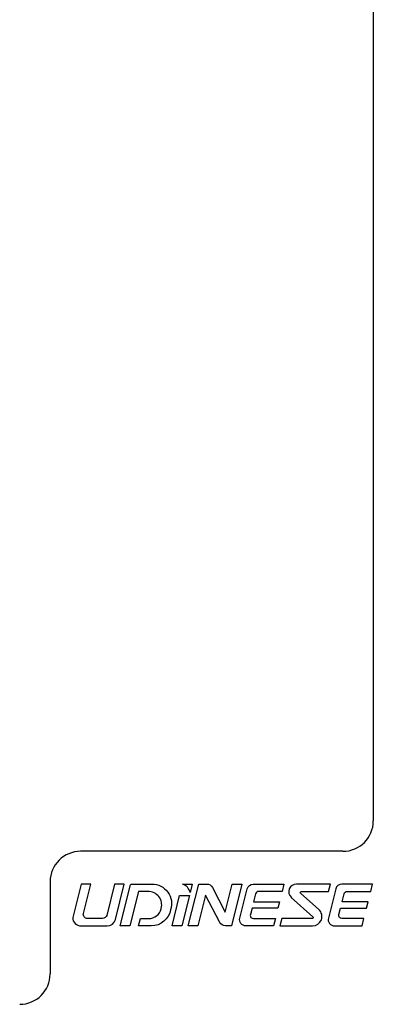
# Model space of a CAD drawing. Extents: x -589 to -382, y 11 to 284.
# Drawn here: x -435 to -400, y 11 to 108 of the extents above; entities that cross this region are included whole.
import ezdxf

# ---------------------------------------------------------------- set-up
doc = ezdxf.new("R2010")
doc.units = 0
doc.header["$MEASUREMENT"] = 0
doc.layers.add('DESENHO', color=7, linetype='CONTINUOUS')
doc.layers.add('PORTUGUES', color=7, linetype='CONTINUOUS')

# ---------------------------------------------------------------- blocks, each defined once
blk = doc.blocks.new('*O5')
at = {"layer": 'PORTUGUES', "color": 7, "linetype": 'CONTINUOUS'}
blk.add_line((7.284, 2.067), (7.302, 2.067), dxfattribs=at)
for points in [[(-13.732, -0.83), (-13.008, 2.067), (-13.967, 2.067), (-14.794, -1.24), (-14.794, -1.24, 0.414214), (-13.967, -2.067), (-13.967, -2.067), (-11.385, -2.067), (-11.385, -2.067, 0.344151), (-10.583, -1.441), (-10.583, -1.44), (-9.706, 2.067), (-10.665, 2.067), (-11.439, -1.03), (-11.439, -1.03, -0.344185), (-11.84, -1.343), (-11.84, -1.343), (-13.331, -1.343), (-13.331, -1.343, -0.487955), (-13.733, -0.83), (-13.732, -0.83)], [(-8.987, 2.067), (-6.976, 2.067), (-6.976, 2.067, -0.509124), (-5.127, -0.475, -0.36266), (-7.032, -2.067), (-7.033, -2.067), (-8.289, -2.067), (-8.108, -1.343), (-7.291, -1.343), (-7.291, -1.343, 0.344138), (-6.057, -0.38), (-6.047, -0.339, 0.487943), (-7.36, 1.343), (-7.36, 1.343), (-8.289, 1.343), (-9.142, -2.067), (-10.101, -2.067), (-9.086, 1.988), (-9.086, 1.988, -0.34417), (-8.986, 2.067), (-8.987, 2.067)], [(-3.206, 1.223, 0.255497), (-3.954, 2.067), (-3.954, 2.067), (-2.995, 2.067), (-3.206, 1.223), (-3.206, 1.223)], [(-3.389, -2.067), (-2.356, 2.067), (-1.563, 2.067), (-1.563, 2.067, -0.281163), (-1.011, 1.73), (-1.011, 1.73), (0.249, -0.724), (0.946, 2.067), (1.905, 2.067), (0.872, -2.067), (0.272, -2.067), (0.272, -2.067, -0.281161), (-0.28, -1.73), (-0.28, -1.73), (-1.67, 0.976), (-2.43, -2.067), (-3.389, -2.067)], [(2.427, 1.597, -0.344151), (3.028, 2.067), (3.028, 2.067), (6.059, 2.067), (5.879, 1.343), (3.564, 1.343), (3.564, 1.343, 0.344151), (3.264, 1.109), (3.264, 1.109), (3.064, 0.31), (5.62, 0.31), (5.465, -0.31), (2.909, -0.31), (2.747, -0.958), (2.747, -0.958, 0.487954), (3.048, -1.343), (3.048, -1.343), (5.207, -1.343), (5.026, -2.067), (2.305, -2.067), (2.305, -2.067, -0.487895), (1.703, -1.296), (1.703, -1.296), (2.427, 1.597), (2.427, 1.597)], [(7.772, 1.343), (10.459, 1.343), (10.639, 2.067), (7.284, 2.067), (7.302, 2.067, 0.691889), (6.784, 0.739), (6.783, 0.74), (8.899, -1.163), (8.9, -1.163, -0.687616), (8.831, -1.343), (8.83, -1.343), (5.846, -1.343), (5.665, -2.067), (8.885, -2.067), (8.885, -2.067, 0.687533), (9.503, -0.455), (9.506, -0.458), (7.704, 1.163), (7.703, 1.163, -0.687516), (7.773, 1.343), (7.772, 1.343)], [(14.794, 2.067), (11.763, 2.067), (11.763, 2.067, 0.344151), (11.162, 1.597), (11.161, 1.597), (10.438, -1.296), (10.438, -1.296, 0.487895), (11.04, -2.067), (11.04, -2.067), (13.761, -2.067), (13.942, -1.343), (11.782, -1.343), (11.782, -1.343, -0.487954), (11.482, -0.958), (11.482, -0.958), (11.643, -0.31), (14.2, -0.31), (14.355, 0.31), (11.799, 0.31), (11.998, 1.109), (11.998, 1.109, -0.344151), (12.299, 1.343), (12.299, 1.343), (14.614, 1.343), (14.794, 2.067)]]:
    blk.add_lwpolyline(points, format="xyb", dxfattribs=at)
blk.add_lwpolyline([(-4.238, 0.93), (-3.28, 0.93), (-4.028, -2.067), (-4.987, -2.067), (-4.238, 0.93)], close=True, dxfattribs=at)

msp = doc.modelspace()

# ---------------------------------------------------------------- linework, layer by layer
at = {"layer": 'DESENHO', "color": 7, "linetype": 'CONTINUOUS'}
for p, q in [((-400.323, 269.335), (-400.323, 28.662)), ((-403.323, 25.663), (-429.214, 25.663)), ((-432.214, 22.662), (-432.214, 13.55))]:
    msp.add_line(p, q, dxfattribs=at)
for centre, start, end in [((-403.323, 28.662), 270, 360), ((-429.214, 22.662), 90, 180), ((-435.214, 13.55), 270, 360)]:
    msp.add_arc(centre, 3, start, end, dxfattribs=at)

# ---------------------------------------------------------------- block references
at = {"layer": 'PORTUGUES', "color": 7, "linetype": 'CONTINUOUS'}
msp.add_blockref('*O5', (-415.194, 20.364), dxfattribs=at)

doc.saveas('drawing.dxf')
